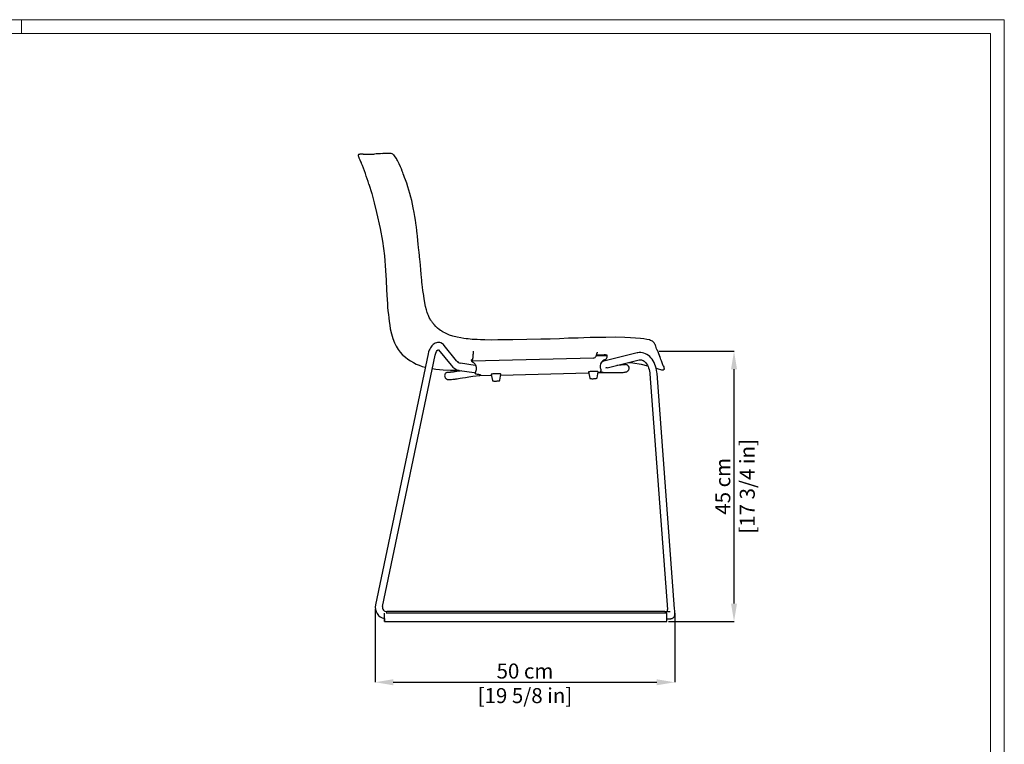
# Model space of a CAD drawing. Units: millimetres. Extents: x 0 to 3272, y 0 to 2287.
# Drawn here: x 1633 to 3272, y 1081 to 2287 of the extents above; entities that cross this region are included whole.
import ezdxf

# ---------------------------------------------------------------- set-up
doc = ezdxf.new("R2010")
doc.units = ezdxf.units.MM
doc.layers.add('CARTIGLIO', color=7, linetype='Continuous', lineweight=13)
doc.layers.add('QUOTE', color=251, linetype='Continuous', lineweight=5)
doc.layers.add('OGGETTO', color=7, linetype='Continuous')
doc.styles.add('ARIAL', font='Arial')
doc.dimstyles.new('Quotatura  scala 1_8', dxfattribs={"dimtxt": 25, "dimasz": 30, "dimexe": 0, "dimexo": 3, "dimgap": 6, "dimtad": 1, "dimlfac": 0.1, "dimrnd": 0.5, "dimzin": 12, "dimdsep": 46, "dimtxsty": 'ARIAL', "dimcen": 0.09, "dimclrd": 256, "dimclre": 251, "dimadec": 0, "dimazin": 3, "dimtfac": 1, "dimtofl": 0, "dimtmove": 0, "dimatfit": 3, "dimfxl": 1, "dimfrac": 2, "dimtolj": 1, "dimtzin": 12, "dimarcsym": 0})

# ---------------------------------------------------------------- blocks, each defined once
blk = doc.blocks.new('*D3')
at = {"layer": 'Defpoints', "color": 0, "transparency": 16777216}
for p in [(2224.3, 1309.5), (2723.1, 1302.7), (2723.1, 1184.7)]:
    blk.add_point(p, dxfattribs=at)
at = {"layer": 'QUOTE', "color": 251, "lineweight": -2, "transparency": 16777216}
for p, q in [((2224.3, 1306.5), (2224.3, 1184.7)), ((2723.1, 1299.7), (2723.1, 1184.7))]:
    blk.add_line(p, q, dxfattribs=at)
at = {"layer": 'QUOTE', "lineweight": -2, "transparency": 16777216}
blk.add_line((2254.3, 1184.7), (2693.1, 1184.7), dxfattribs=at)
at = {"layer": 'QUOTE', "transparency": 16777216}
for points in [[(2254.3, 1189.7), (2254.3, 1179.7), (2224.3, 1184.7)], [(2693.1, 1179.7), (2693.1, 1189.7), (2723.1, 1184.7)]]:
    blk.add_solid(points, dxfattribs=at)
at = {"layer": 'QUOTE', "color": 0, "transparency": 16777216, "char_height": 25, "attachment_point": 5, "style": 'ARIAL'}
for s, insert in [('\\A1;50 cm', (2473.7, 1203.4)), ('\\A1;[19 5/8 in]', (2473.7, 1162.5))]:
    blk.add_mtext(s, dxfattribs=dict(at, insert=insert))
blk = doc.blocks.new('*D4')
at = {"layer": 'Defpoints', "color": 0, "transparency": 16777216}
for p in [(2694.3, 1735.8), (2821.7, 1735.8), (2709.8, 1285.8)]:
    blk.add_point(p, dxfattribs=at)
at = {"layer": 'QUOTE', "color": 251, "lineweight": -2, "transparency": 16777216}
for p, q in [((2697.3, 1735.8), (2821.7, 1735.8)), ((2712.8, 1285.8), (2821.7, 1285.8))]:
    blk.add_line(p, q, dxfattribs=at)
at = {"layer": 'QUOTE', "lineweight": -2, "transparency": 16777216}
blk.add_line((2821.7, 1315.8), (2821.7, 1705.8), dxfattribs=at)
at = {"layer": 'QUOTE', "transparency": 16777216}
for points in [[(2826.7, 1705.8), (2816.7, 1705.8), (2821.7, 1735.8)], [(2816.7, 1315.8), (2826.7, 1315.8), (2821.7, 1285.8)]]:
    blk.add_solid(points, dxfattribs=at)
at = {"layer": 'QUOTE', "color": 0, "transparency": 16777216, "char_height": 25, "attachment_point": 5, "rotation": 90, "style": 'ARIAL'}
for s, insert in [('\\A1;[17 3/4 in]', (2843.8, 1510.8)), ('\\A1;45 cm', (2803, 1510.8))]:
    blk.add_mtext(s, dxfattribs=dict(at, insert=insert))

msp = doc.modelspace()

# ---------------------------------------------------------------- linework, layer by layer
at = {"layer": 'CARTIGLIO'}
msp.add_line((1635.836, 2264.664), (1635.836, 2287.478), dxfattribs=at)
for points in [[(0, 2287.478), (3271.673, 2287.478), (3271.673, 0), (0, 0)], [(22.815, 2264.664), (3248.858, 2264.664), (3248.858, 22.815), (22.815, 22.815)]]:
    msp.add_lwpolyline(points, close=True, dxfattribs=at)
at = {"layer": 'OGGETTO', "color": 7, "linetype": 'Continuous', "lineweight": -3}
for p, q in [((2196.762, 2062.863), (2196.581, 2062.699)), ((2197.316, 2057.974), (2197.331, 2057.822)), ((2198.632, 2063.415), (2198.096, 2063.338)), ((2198.851, 2063.446), (2198.747, 2063.431)), ((2237.21, 2064.612), (2237.095, 2064.598)), ((2316.556, 1787.78), (2316.636, 1787.669)), ((2329.888, 1737.885), (2350.579, 1712.312)), ((2359.909, 1719.858), (2339.218, 1745.431)), ((2312.542, 1731.577), (2224.739, 1313.458)), ((2236.482, 1310.99), (2324.286, 1729.109)), ((2269.388, 1730.256), (2270.879, 1728.922)), ((2385.499, 1721.804), (2386.375, 1721.824)), ((2385.746, 1719.343), (2387.3, 1725.469)), ((2587.655, 1724.365), (2385.746, 1719.343)), ((2592.116, 1727.387), (2593.879, 1733.227)), ((2605.606, 1728.021), (2592.243, 1727.812)), ((2592.846, 1729.761), (2605.53, 1729.96)), ((2594.078, 1733.896), (2593.888, 1733.263)), ((2660.713, 1732.819), (2607.44, 1719.911)), ((2610.266, 1708.248), (2663.539, 1721.157)), ((2390.857, 1711.932), (2366.272, 1715.718)), ((2391.971, 1711.707), (2390.855, 1711.932)), ((2599.56, 1706.822), (2599.703, 1706.524)), ((2646.444, 1717.014), (2653.443, 1716.29)), ((2699.196, 1705.011), (2700.732, 1704.51)), ((2362.054, 1703.996), (2364.334, 1704.043)), ((2364.443, 1703.858), (2389.028, 1700.072)), ((2391.253, 1700.858), (2391.261, 1700.873)), ((2398.388, 1695.252), (2417.719, 1695.733)), ((2417.407, 1697.198), (2419.557, 1687.115)), ((2431.849, 1687.479), (2433.398, 1697.672)), ((2433.162, 1696.118), (2579.599, 1699.763)), ((2579.301, 1701.163), (2581.451, 1691.08)), ((2593.743, 1691.444), (2595.292, 1701.637)), ((2595.066, 1700.149), (2610.993, 1700.259)), ((2600.523, 1703.028), (2600.275, 1702.915)), ((2604.06, 1700.426), (2605.383, 1700.22)), ((2681.579, 1697.843), (2710.839, 1306.079)), ((2722.806, 1306.973), (2693.546, 1698.737)), ((2239.807, 1289.308), (2239.802, 1296.328)), ((2709.785, 1299.623), (2242.559, 1299.661)), ((2706.754, 1302.272), (2243.544, 1302.309)), ((2709.8, 1289.271), (2709.795, 1296.29)), ((2239.722, 1290.729), (2239.721, 1289.31)), ((2239.721, 1289.185), (2239.721, 1286.31)), ((2239.724, 1285.81), (2239.804, 1285.808)), ((2239.804, 1285.808), (2709.797, 1285.771)), ((2239.807, 1289.183), (2239.807, 1289.308)), ((2239.807, 1286.308), (2239.807, 1289.183)), ((2709.8, 1286.271), (2709.8, 1289.146)), ((2720.301, 1291.876), (2720.617, 1292.115))]:
    msp.add_line(p, q, dxfattribs=at)
at = {"layer": 'OGGETTO'}
for p, q in [((2598.681, 1711.54), (2598.747, 1709.355)), ((2626.685, 1712.227), (2641.208, 1713.491))]:
    msp.add_line(p, q, dxfattribs=at)
at = {"layer": 'OGGETTO', "color": 7, "linetype": 'Continuous', "lineweight": -3, "flags": 128}
for points in [[(2196.742, 2062.878), (2196.274, 2062.193), (2196.146, 2061.09), (2196.472, 2059.637), (2197.202, 2057.969)], [(2197.241, 2057.823), (2199.071, 2053.963), (2201.166, 2049.262)], [(2203.614, 2063.672), (2202.136, 2063.457), (2200.38, 2063.556), (2198.864, 2063.446)], [(2236.941, 2064.579), (2233.355, 2064.132), (2229.612, 2064.043), (2226.124, 2064.019), (2222.957, 2063.872)], [(2255.388, 2062.189), (2253.909, 2063.46), (2252.547, 2064.238), (2250.892, 2064.784), (2249.709, 2064.938), (2248.761, 2064.951), (2247.572, 2064.918), (2245.576, 2064.844), (2243.115, 2064.77), (2240.203, 2064.751), (2237.006, 2064.591)], [(2274.942, 2020.868), (2273.4, 2025.074), (2272.142, 2028.438), (2271.182, 2030.954), (2270.372, 2033.036), (2269.544, 2035.121), (2267.957, 2038.985), (2266.397, 2042.604), (2264.239, 2047.332), (2262.023, 2051.861), (2261.272, 2053.312), (2260.513, 2054.72), (2259.66, 2056.225), (2257.791, 2059.183), (2256.563, 2060.839), (2255.122, 2062.462)], [(2213.898, 2013.62), (2218.538, 1998.123), (2222.844, 1982.414), (2226.747, 1966.571)], [(2294.76, 1927.048), (2294.203, 1931.531), (2293.82, 1935.303), (2293.527, 1938.353), (2293.294, 1940.679), (2293.084, 1942.618), (2292.775, 1945.168), (2292.226, 1949.118), (2291.455, 1954.034), (2290.462, 1959.915), (2289.26, 1966.758), (2287.773, 1974.554)], [(2226.747, 1966.571), (2232.594, 1939.869), (2236.396, 1918.732)], [(2236.396, 1918.732), (2239.653, 1894.496), (2241.685, 1870.179)], [(2299.66, 1879.129), (2299.095, 1884.339), (2298.633, 1888.897), (2298.246, 1892.802), (2297.919, 1896.049), (2297.653, 1898.638), (2297.428, 1900.807), (2297.083, 1904.155), (2296.655, 1908.455), (2296.17, 1913.708), (2295.602, 1919.912), (2294.76, 1927.048)], [(2241.685, 1870.179), (2242.622, 1853.889), (2243.391, 1837.618), (2244.27, 1821.2)], [(2304.661, 1831.057), (2303.866, 1836.985), (2303.228, 1842.243), (2302.704, 1846.814), (2302.271, 1850.689), (2301.922, 1853.912), (2301.459, 1858.466), (2300.946, 1864.188), (2300.41, 1871.085), (2299.66, 1879.129)], [(2316.696, 1787.581), (2315.404, 1789.899), (2314.378, 1791.982), (2313.685, 1793.5), (2312.99, 1795.113), (2312.082, 1797.365), (2311.01, 1800.289), (2309.626, 1804.664), (2308.243, 1809.988), (2306.94, 1816.264), (2305.75, 1823.474), (2304.58, 1831.627)], [(2249.568, 1773.06), (2251.29, 1764.871), (2253.543, 1757.024), (2256.473, 1749.417), (2259.185, 1743.944), (2262.373, 1738.766), (2265.871, 1734.103), (2269.388, 1730.256)], [(2360.867, 1758.96), (2353.869, 1760.728), (2348.064, 1762.568), (2343.482, 1764.431), (2340.044, 1766.128), (2337.354, 1767.652), (2335.786, 1768.625), (2334.497, 1769.474), (2333.122, 1770.43), (2331.014, 1772), (2328.275, 1774.223), (2325.183, 1776.995), (2322.287, 1779.965)], [(2406.935, 1754.457), (2399.919, 1754.665), (2394.025, 1754.942), (2389.248, 1755.222), (2385.568, 1755.474), (2382.281, 1755.737), (2379.001, 1756.043), (2375.73, 1756.403), (2371.912, 1756.903), (2366.944, 1757.706), (2360.867, 1758.96)], [(2453.477, 1754.579), (2440.754, 1754.432), (2428.752, 1754.398), (2417.476, 1754.368), (2406.936, 1754.457)], [(2500.128, 1755.656), (2476.796, 1755.047), (2453.477, 1754.579)], [(2546.398, 1757.185), (2530.977, 1756.431), (2515.555, 1755.912), (2500.128, 1755.656)], [(2593.47, 1758.631), (2582.167, 1758.33), (2571.814, 1757.956), (2562.407, 1757.656), (2553.936, 1757.44), (2546.398, 1757.185)], [(2640.056, 1758.404), (2624.298, 1758.921), (2608.596, 1758.789), (2592.905, 1758.623)], [(2684.515, 1753.061), (2682.876, 1753.769), (2681.007, 1754.39), (2676.612, 1755.383), (2671.491, 1756.09), (2665.908, 1756.611), (2657.908, 1757.181), (2649.286, 1757.832), (2640.056, 1758.404)], [(2339.22, 1745.43), (2337.819, 1746.932), (2336.405, 1748.075), (2333.782, 1749.473), (2331.699, 1750.055), (2330.19, 1750.227), (2328.271, 1750.162), (2326.403, 1749.798), (2324.381, 1749.057), (2322.617, 1748.092), (2320.698, 1746.662), (2318.855, 1744.844), (2317.446, 1743.085), (2316.388, 1741.494), (2315.181, 1739.3), (2314.262, 1737.248), (2313.346, 1734.677), (2312.543, 1731.577)], [(2324.286, 1729.109), (2324.774, 1731.018), (2325.348, 1732.658), (2326.553, 1735.119), (2327.606, 1736.623), (2328.442, 1737.5), (2328.845, 1737.83), (2329.157, 1738.042), (2329.422, 1738.19), (2329.567, 1738.244), (2329.635, 1738.196), (2329.887, 1737.886)], [(2693.679, 1737.717), (2692.91, 1739.92), (2692.112, 1742.008), (2691.454, 1743.842), (2690.881, 1745.422), (2690.344, 1746.762), (2689.927, 1747.693), (2689.51, 1748.495), (2688.89, 1749.461), (2688.199, 1750.316), (2687.23, 1751.265), (2685.902, 1752.266), (2684.146, 1753.237)], [(2384.6, 1720.173), (2384.596, 1720.761), (2384.693, 1721.096)], [(2384.693, 1721.096), (2385.015, 1721.527), (2385.499, 1721.804)], [(2610.399, 1725.795), (2610.425, 1726.496), (2610.293, 1727.047), (2610.013, 1727.4), (2609.932, 1727.454)], [(2610.356, 1728.14), (2610.301, 1728.895), (2610.261, 1729.018)], [(2610.41, 1726.628), (2610.368, 1727.45), (2610.362, 1728.284)], [(2693.546, 1698.737), (2693.373, 1700.601), (2692.88, 1704.013), (2692.164, 1707.36), (2691.228, 1710.617), (2690.077, 1713.756), (2688.718, 1716.752), (2687.156, 1719.578), (2685.402, 1722.208), (2683.467, 1724.614), (2681.367, 1726.771), (2679.122, 1728.653), (2676.755, 1730.239), (2674.295, 1731.511), (2671.77, 1732.46), (2669.209, 1733.08), (2666.639, 1733.375), (2664.081, 1733.348), (2661.557, 1733.005), (2660.713, 1732.819)], [(2663.539, 1721.157), (2664.2, 1721.29), (2665.794, 1721.399), (2667.451, 1721.198), (2668.924, 1720.752), (2670.366, 1720.072), (2671.919, 1719.056), (2673.413, 1717.778), (2674.837, 1716.248), (2676.175, 1714.474), (2677.409, 1712.473), (2678.519, 1710.263), (2679.486, 1707.87), (2680.293, 1705.322), (2680.926, 1702.65), (2681.374, 1699.889), (2681.579, 1697.843)], [(2701.661, 1718.079), (2700.895, 1719.861), (2700.078, 1721.871), (2699.284, 1724.083), (2698.301, 1726.433)], [(2319.613, 1706.857), (2325.206, 1705.784), (2337.348, 1704.762), (2349.529, 1704.204), (2362.054, 1703.996)], [(2599.703, 1706.524), (2600.039, 1705.787), (2600.14, 1705.469)], [(2600.527, 1704.266), (2600.437, 1704.537), (2600.164, 1705.477)], [(2610.993, 1700.259), (2616.261, 1700.23), (2620.893, 1700.213), (2624.803, 1700.216), (2627.98, 1700.237), (2630.477, 1700.275), (2632.04, 1700.311), (2633.317, 1700.35), (2634.526, 1700.396), (2635.755, 1700.455), (2636.991, 1700.53), (2638.928, 1700.694), (2640.768, 1700.931), (2641.821, 1701.151), (2643.103, 1701.594), (2644.461, 1702.381), (2645.498, 1703.344), (2645.894, 1703.856), (2646.176, 1704.313), (2646.382, 1704.723), (2646.573, 1705.159), (2646.915, 1706.209), (2647.098, 1707.514), (2646.943, 1709.054), (2646.235, 1710.716), (2645.021, 1712.027)], [(2653.443, 1716.29), (2667.033, 1714.028), (2677.924, 1711.448)], [(2692.161, 1707.372), (2695.232, 1706.379), (2699.196, 1705.011)], [(2340.64, 1697.913), (2340.318, 1697.247), (2340.056, 1696.191), (2339.987, 1694.963), (2340.159, 1693.598), (2340.35, 1692.888), (2340.616, 1692.181), (2340.959, 1691.491), (2341.439, 1690.79), (2342.095, 1690.097), (2342.926, 1689.466), (2344.625, 1688.71), (2346.084, 1688.442), (2347.354, 1688.397), (2348.53, 1688.447), (2349.712, 1688.539), (2351.58, 1688.721), (2353.345, 1688.919), (2354.52, 1689.062), (2355.538, 1689.19), (2356.413, 1689.303), (2357.493, 1689.446), (2358.886, 1689.635), (2360.635, 1689.878), (2362.79, 1690.185), (2365.898, 1690.641), (2369.746, 1691.222), (2374.456, 1691.951), (2380.139, 1692.852), (2386.89, 1693.944), (2398.388, 1695.252)], [(2343.57, 1700.162), (2341.507, 1699.034), (2340.64, 1697.913)], [(2343.57, 1700.162), (2341.507, 1699.034), (2341.28, 1698.74)], [(2368.7, 1703.203), (2365.772, 1702.757), (2362.809, 1702.316), (2360.552, 1701.988), (2358.727, 1701.729), (2357.05, 1701.496), (2355.46, 1701.281), (2353.965, 1701.086), (2352.961, 1700.96), (2352.01, 1700.844), (2351.115, 1700.74), (2350.281, 1700.647), (2349.548, 1700.563), (2349.204, 1700.516), (2348.925, 1700.501), (2347.209, 1700.397), (2343.57, 1700.162)], [(2389.03, 1700.072), (2390.689, 1699.788), (2390.878, 1699.751)], [(2391.253, 1700.858), (2390.901, 1699.993), (2390.827, 1699.204)], [(2390.827, 1699.204), (2390.985, 1698.619), (2391.285, 1698.203), (2392.234, 1697.842)], [(2392.234, 1697.842), (2394.361, 1697.642), (2396.162, 1697.417), (2397.62, 1697.169), (2398.721, 1696.899), (2399.453, 1696.612), (2399.81, 1696.309), (2399.788, 1695.993), (2399.388, 1695.668), (2398.613, 1695.337)], [(2433.398, 1697.672), (2433.362, 1697.741), (2433.013, 1697.87), (2432.307, 1697.978), (2431.279, 1698.061), (2429.976, 1698.116), (2428.459, 1698.139), (2426.799, 1698.13), (2425.074, 1698.089), (2423.364, 1698.018), (2421.749, 1697.919), (2420.306, 1697.799), (2419.1, 1697.662), (2418.189, 1697.515), (2417.616, 1697.365), (2417.406, 1697.218), (2417.407, 1697.198)], [(2595.292, 1701.637), (2595.256, 1701.706), (2594.907, 1701.835), (2594.201, 1701.943), (2593.173, 1702.027), (2591.87, 1702.081), (2590.353, 1702.104), (2588.693, 1702.095), (2586.968, 1702.054), (2585.258, 1701.983), (2583.643, 1701.884), (2582.2, 1701.764), (2580.994, 1701.627), (2580.083, 1701.48), (2579.51, 1701.33), (2579.3, 1701.183), (2579.301, 1701.163)], [(2581.475, 1691.058), (2581.543, 1690.821), (2581.727, 1690.566), (2581.929, 1690.402), (2582.133, 1690.297), (2582.404, 1690.211), (2582.91, 1690.123), (2583.692, 1690.054), (2584.742, 1690.011), (2585.098, 1690.004)], [(2585.098, 1690.004), (2585.714, 1689.999), (2586.975, 1690.01), (2588.273, 1690.048), (2589.532, 1690.111), (2590.681, 1690.196), (2591.661, 1690.299), (2592.435, 1690.42), (2593.079, 1690.609), (2593.324, 1690.753), (2593.568, 1691.006), (2593.725, 1691.354), (2593.728, 1691.435)], [(2604.06, 1700.426), (2602.428, 1700.684), (2601.115, 1700.961), (2600.129, 1701.255), (2599.478, 1701.565), (2599.166, 1701.888), (2599.195, 1702.223), (2599.566, 1702.565), (2600.275, 1702.915)], [(2600.523, 1703.028), (2600.661, 1703.278), (2600.637, 1703.804), (2600.527, 1704.266), (2600.527, 1704.266)], [(2419.581, 1687.093), (2419.649, 1686.856), (2419.833, 1686.601), (2420.035, 1686.437), (2420.239, 1686.332), (2420.51, 1686.246), (2421.016, 1686.158), (2421.798, 1686.089), (2422.848, 1686.046), (2423.204, 1686.039)], [(2423.204, 1686.039), (2423.82, 1686.034), (2425.081, 1686.045), (2426.379, 1686.083), (2427.638, 1686.146), (2428.788, 1686.231), (2429.767, 1686.334), (2430.541, 1686.455), (2431.185, 1686.644), (2431.43, 1686.788), (2431.674, 1687.041), (2431.831, 1687.389), (2431.834, 1687.47)], [(2239.795, 1299.4), (2239.794, 1299.496), (2239.794, 1299.556)], [(2239.802, 1296.328), (2239.802, 1296.748), (2239.801, 1297.163), (2239.8, 1297.568), (2239.8, 1297.963), (2239.799, 1298.346), (2239.798, 1298.714), (2239.796, 1299.066), (2239.795, 1299.4)], [(2709.795, 1296.29), (2709.795, 1296.711), (2709.794, 1297.125), (2709.794, 1297.53), (2709.793, 1297.926), (2709.792, 1298.308), (2709.791, 1298.676), (2709.789, 1299.028), (2709.788, 1299.362)], [(2720.617, 1292.115), (2721.612, 1293.062), (2722.162, 1293.832), (2722.56, 1294.613), (2722.813, 1295.318), (2722.966, 1295.941), (2723.061, 1296.532), (2723.125, 1297.206), (2723.17, 1298.351), (2723.17, 1299.623), (2723.137, 1301.017), (2723.071, 1302.66), (2722.978, 1304.403), (2722.861, 1306.213), (2722.806, 1306.973)], [(2709.799, 1290.292), (2711.209, 1290.314), (2712.796, 1290.353), (2714.221, 1290.406), (2715.466, 1290.471), (2716.563, 1290.559), (2717.232, 1290.642), (2717.865, 1290.761), (2718.617, 1290.976), (2719.318, 1291.27), (2720.301, 1291.876)], [(2719.953, 1291.632), (2720.043, 1291.692), (2720.301, 1291.876)]]:
    msp.add_lwpolyline(points, dxfattribs=at)
at = {"layer": 'OGGETTO', "color": 7, "linetype": 'Continuous', "lineweight": -3}
for centre, radius, start, end in [((2198.428, 2059.704), 3.597, 91.636304, 116.266914), ((1900.251, 1921.664), 326.849, 16.340194, 22.97856), ((2203.968, 2062.999), 0.762, 79.341796, 127.790408), ((2206.831, 2122.876), 59.187, 267.324192, 274.446228), ((2217.471, 2181.758), 118.007, 267.177077, 272.542943), ((2237.068, 2064.077), 0.522, 86.267329, 138.814625), ((1942.765, 1903.894), 352.169, 11.574555, 19.399033), ((2707.678, 1847.841), 464.174, 183.290295, 189.271026), ((2340.228, 1801.505), 27.35, 209.834227, 221.02805), ((2355.025, 1807.468), 42.75, 213.971642, 220.432651), ((2769.094, 1762.061), 79.243, 197.766375, 206.665246), ((2329.461, 1793.674), 87.375, 227.56742, 255.650668), ((2422.122, 1732.244), 34.711, 174.371865, 182.711558), ((2610.044, 1710.527), 11.408, 110.554163, 175.058697), ((2606.287, 1719.065), 10.921, 70.314421, 93.978505), ((2606.256, 1715.661), 12.377, 73.426873, 93.013034), ((2587.874, 1766.442), 48.744, 291.879862, 293.323922), ((2605.181, 1726.564), 5.274, 292.187483, 351.611932), ((2609.249, 1726.23), 1.401, 60.846309, 67.437504), ((2609.688, 1728.803), 0.612, 20.509681, 62.951891), ((2368.308, 1725.794), 22.273, 217.244715, 260.012718), ((2368.349, 1725.87), 10.362, 215.473241, 258.42168), ((2388.303, 1720.7), 3.74, 188.097332, 218.269233), ((2388.038, 1720.498), 3.407, 218.365499, 245.765563), ((2382.329, 1707.806), 10.509, 37.19795, 65.787837), ((2380.899, 1706.759), 12.282, 8.402181, 37.058305), ((2382.471, 1707.057), 10.684, 330.464524, 8.052972), ((2610.049, 1711.583), 11.519, 191.154899, 204.414741), ((2610.714, 1702.251), 17.961, 100.500556, 122.116579), ((2613.231, 1694.36), 14.201, 102.04936, 112.617111), ((2641.208, 1707.776), 5.715, 48.10788, 99.950616), ((2550.325, 1659.935), 162.122, 18.534156, 21.016744), ((2474.838, 1655.378), 95.158, 150.808016, 151.438243), ((2395.298, 1704.888), 10.11, 287.932298, 289.139822), ((2243.452, 1309.49), 19.129, 168.029077, 258.757931), ((2243.536, 1309.515), 7.207, 168.194914, 270.064034), ((2708.378, 1402.581), 100.322, 269.072442, 274.030464), ((2703.15, 1299.415), 6.639, 359.540232, 1.794566), ((2572.302, 1295.594), 138.933, 2.772791, 4.328281), ((2364.368, 1289.197), 124.647, 179.948138, 180.005584), ((2262.934, 1286.183), 23.214, 179.687307, 180.921574), ((2216.485, 1286.185), 23.322, 359.073941, 0.302278), ((2686.591, 1286.148), 23.21, 359.069254, 0.303551), ((2599.536, 1289.174), 110.264, 359.985376, 0.050316)]:
    msp.add_arc(centre, radius, start, end, dxfattribs=at)
for centre, major_axis, ratio, start_param, end_param in [((2387.11, 1730.316), (-0.109, 4.999), 0.06940812, 3.38695941, 4.768123), ((2587.465, 1729.212), (-4.902, 0.99), 0.96825996, 1.80198317, 2.96126265)]:
    msp.add_ellipse(centre, major_axis=major_axis, ratio=ratio, start_param=start_param, end_param=end_param, dxfattribs=at)
at = {"layer": 'OGGETTO'}
msp.add_spline([(2704.038, 1711.469), (2705.145, 1707.645), (2705.297, 1706.375), (2705.114, 1705.329), (2704.42, 1704.573), (2702.774, 1704.075), (2700.732, 1704.51)], degree=3, dxfattribs=at)

# ---------------------------------------------------------------- dimensions: what is measured, and where the dimension line sits
at = {"layer": 'QUOTE'}
dim = msp.add_linear_dim(base=(2821.682, 1735.771), p1=(2709.797, 1285.771), p2=(2694.339, 1735.771), angle=90, dimstyle='Quotatura  scala 1_8', override={"dimpost": ' cm\\X'}, dxfattribs=at)
dim.commit()
dim.dimension.update_dxf_attribs({"geometry": '*D4', "text_midpoint": (2802.97, 1510.771)})
dim = msp.add_linear_dim(base=(2723.071, 1184.654), p1=(2224.323, 1309.49), p2=(2723.071, 1302.66), dimstyle='Quotatura  scala 1_8', override={"dimpost": ' cm\\X'}, dxfattribs=at)
dim.commit()
dim.dimension.update_dxf_attribs({"geometry": '*D3', "text_midpoint": (2473.697, 1203.417)})

doc.saveas('drawing.dxf')
